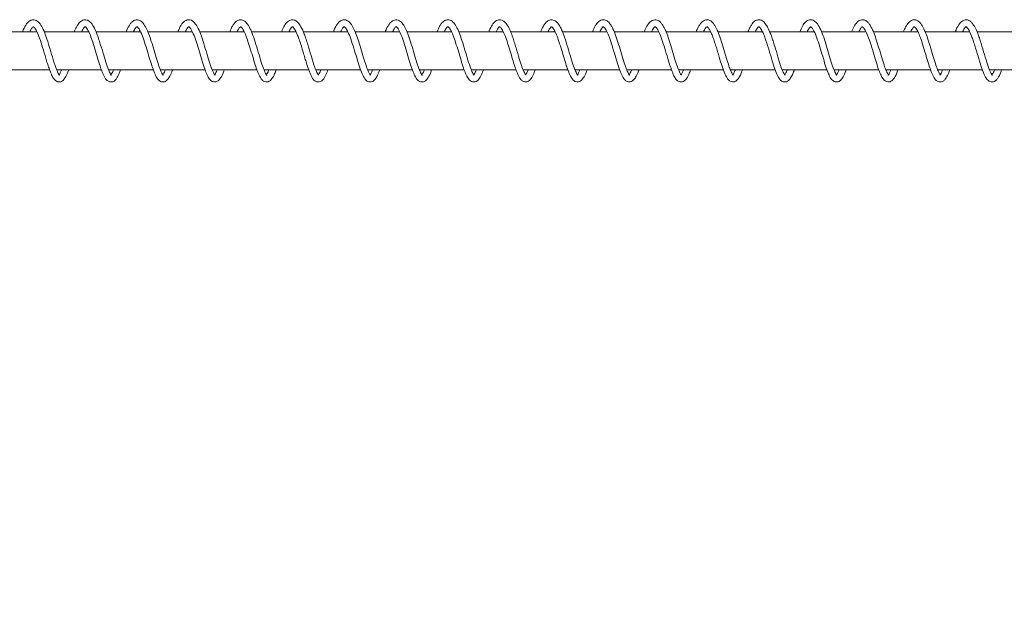
# Model space of a CAD drawing. Units: millimetres. Extents: x -6264 to 238747, y -121400 to 60344.
# Drawn here: x 220451 to 220736, y -117362 to -117194 of the extents above; entities that cross this region are included whole.
import ezdxf

# ---------------------------------------------------------------- set-up
doc = ezdxf.new("R2010")
doc.units = ezdxf.units.MM
doc.header["$PDSIZE"] = -1
doc.styles.add('ROMANS8', font='romans.shx')
doc.dimstyles.new('ISO-25', dxfattribs={"dimtxt": 2.5, "dimasz": 2.5, "dimexe": 1.25, "dimexo": 0.625, "dimtad": 1, "dimtxsty": 'Standard', "dimcen": 2.5, "dimadec": 0, "dimazin": 0, "dimtfac": 1, "dimtmove": 0, "dimatfit": 3, "dimfxl": 1, "dimarcsym": 0})

# ---------------------------------------------------------------- blocks, each defined once
blk = doc.blocks.new('*D15')
at = {"color": 0, "lineweight": -2, "transparency": 16777216}
for p, q in [((198657.1, -117215.26), (198657.1, -121269.61)), ((225112.13, -117268.27), (225112.13, -121269.61)), ((198807.1, -121268.61), (211337, -121268.61)), ((224962.13, -121268.61), (212432.23, -121268.61))]:
    blk.add_line(p, q, dxfattribs=at)
at = {"color": 0, "transparency": 16777216}
for points in [[(198807.1, -121243.61), (198807.1, -121293.61), (198657.1, -121268.61)], [(224962.13, -121243.61), (224962.13, -121293.61), (225112.13, -121268.61)]]:
    blk.add_solid(points, dxfattribs=at)
at = {"layer": 'Defpoints', "color": 0, "transparency": 16777216}
for p in [(198657.1, -117214.26), (225112.13, -117267.27), (225112.13, -121268.61)]:
    blk.add_point(p, dxfattribs=at)
at = {"color": 2, "transparency": 16777216, "insert": (211884.61, -121268.61), "char_height": 200, "attachment_point": 5, "style": 'ROMANS8'}
blk.add_mtext('26455', dxfattribs=at)

msp = doc.modelspace()

# ---------------------------------------------------------------- linework, layer by layer
at = {"color": 7, "linetype": 'Continuous', "lineweight": 15}
for p, q in [((220456.35, -117197.89), (220443.44, -117197.89)), ((220471.34, -117197.89), (220458.45, -117197.89)), ((220486.32, -117197.89), (220473.43, -117197.89)), ((220501.31, -117197.89), (220488.44, -117197.89)), ((220516.29, -117197.89), (220503.41, -117197.89)), ((220531.32, -117197.89), (220518.43, -117197.89)), ((220546.28, -117197.89), (220533.39, -117197.89)), ((220561.3, -117197.89), (220548.41, -117197.89)), ((220576.27, -117197.89), (220563.38, -117197.89)), ((220591.28, -117197.89), (220578.39, -117197.89)), ((220606.25, -117197.89), (220593.36, -117197.89)), ((220621.27, -117197.89), (220608.36, -117197.89)), ((220636.24, -117197.89), (220623.35, -117197.89)), ((220651.26, -117197.89), (220638.35, -117197.89)), ((220666.23, -117197.89), (220653.37, -117197.89)), ((220681.23, -117197.89), (220668.33, -117197.89)), ((220696.21, -117197.89), (220683.32, -117197.89)), ((220711.22, -117197.89), (220698.32, -117197.89)), ((220726.2, -117197.89), (220713.34, -117197.89)), ((220741.19, -117197.89), (220728.3, -117197.89)), ((220447.07, -117208.89), (220460.01, -117208.89)), ((220462.07, -117208.89), (220475.01, -117208.89)), ((220477.07, -117208.89), (220490.01, -117208.89)), ((220492.07, -117208.89), (220504.99, -117208.89)), ((220507.04, -117208.89), (220519.99, -117208.89)), ((220522.06, -117208.89), (220534.99, -117208.89)), ((220537.05, -117208.89), (220549.98, -117208.89)), ((220552.04, -117208.89), (220564.97, -117208.89)), ((220567.02, -117208.89), (220579.96, -117208.89)), ((220582.02, -117208.89), (220594.95, -117208.89)), ((220597.02, -117208.89), (220609.95, -117208.89)), ((220612.02, -117208.89), (220624.94, -117208.89)), ((220626.99, -117208.89), (220639.92, -117208.89)), ((220642, -117208.89), (220654.93, -117208.89)), ((220656.97, -117208.89), (220669.91, -117208.89)), ((220671.99, -117208.89), (220684.91, -117208.89)), ((220686.96, -117208.89), (220699.9, -117208.89)), ((220701.97, -117208.89), (220714.89, -117208.89)), ((220716.94, -117208.89), (220729.9, -117208.89)), ((220731.93, -117208.89), (220744.87, -117208.89))]:
    msp.add_line(p, q, dxfattribs=at)
for points, knots in [([(220463.48, -117208.89), (220463.35, -117209.21), (220463.11, -117209.81), (220462.84, -117210.22), (220462.63, -117210.46), (220462.73, -117210.37), (220462.91, -117210.41), (220462.87, -117210.4), (220462.73, -117210.24), (220462.52, -117209.89), (220462.25, -117209.33), (220461.89, -117208.47), (220461.47, -117207.31), (220460.9, -117205.46), (220460.16, -117202.91), (220459.26, -117200.03), (220458.42, -117197.64), (220457.5, -117195.88), (220456.68, -117194.86), (220455.89, -117194.45), (220455.15, -117194.34), (220454.17, -117194.62), (220453.27, -117195.57), (220452.6, -117196.72), (220452.22, -117197.69), (220452.15, -117197.89)], [0, 0, 0, 0, 0.03676, 0.068847, 0.097028, 0.14253, 0.165531, 0.194092, 0.220013, 0.243989, 0.272905, 0.307284, 0.346692, 0.38785, 0.467407, 0.543102, 0.613594, 0.682036, 0.747623, 0.77897, 0.80411, 0.849302, 0.909808, 0.981277, 1, 1, 1, 1]), ([(220454.24, -117197.89), (220454.35, -117197.66), (220454.61, -117197.15), (220454.95, -117196.64), (220455.24, -117196.39), (220455.3, -117196.39), (220455.28, -117196.38), (220455.38, -117196.42), (220455.66, -117196.7), (220456.32, -117197.67), (220457.14, -117199.71), (220458.01, -117202.46), (220458.79, -117205.01), (220459.36, -117207.03), (220459.82, -117208.39), (220460.23, -117209.49), (220460.57, -117210.29), (220460.85, -117210.85), (220461.12, -117211.33), (220461.49, -117211.81), (220461.97, -117212.2), (220462.48, -117212.39), (220463.22, -117212.4), (220464.05, -117211.95), (220464.76, -117210.81), (220465.28, -117209.76), (220465.55, -117208.95), (220465.57, -117208.89)], [0, 0, 0, 0, 0.028689, 0.065725, 0.104239, 0.132049, 0.161425, 0.189628, 0.21964, 0.284168, 0.352974, 0.426654, 0.507352, 0.549532, 0.592699, 0.630536, 0.662041, 0.68707, 0.708055, 0.73408, 0.766274, 0.793749, 0.813592, 0.863771, 0.925757, 0.994808, 1, 1, 1, 1]), ([(220478.51, -117208.89), (220478.47, -117208.97), (220478.33, -117209.32), (220478.08, -117209.82), (220477.79, -117210.29), (220477.64, -117210.44), (220477.76, -117210.37), (220477.96, -117210.43), (220477.79, -117210.36), (220477.52, -117209.89), (220477.09, -117209.03), (220476.43, -117207.3), (220475.64, -117204.53), (220474.83, -117201.89), (220474.17, -117199.83), (220473.55, -117198.03), (220472.79, -117196.39), (220471.96, -117195.16), (220471.05, -117194.44), (220469.81, -117194.31), (220468.76, -117194.95), (220467.94, -117196.14), (220467.43, -117197.09), (220467.16, -117197.8), (220467.13, -117197.89)], [0, 0, 0, 0, 0.009235, 0.038714, 0.074362, 0.114027, 0.148295, 0.173008, 0.220895, 0.250489, 0.282408, 0.351387, 0.42521, 0.507683, 0.551048, 0.592632, 0.666429, 0.724794, 0.771258, 0.820436, 0.882217, 0.93624, 0.991903, 1, 1, 1, 1]), ([(220469.25, -117197.89), (220469.36, -117197.65), (220469.7, -117196.95), (220470.13, -117196.43), (220470.3, -117196.39), (220470.28, -117196.39), (220470.37, -117196.42), (220470.6, -117196.65), (220470.98, -117197.17), (220471.4, -117197.96), (220471.91, -117199.14), (220472.52, -117200.95), (220473.32, -117203.45), (220474.06, -117206.04), (220474.75, -117208.27), (220475.32, -117209.73), (220475.78, -117210.76), (220476.22, -117211.51), (220476.77, -117212.11), (220477.55, -117212.44), (220478.21, -117212.36), (220478.88, -117212.03), (220479.47, -117211.32), (220480.05, -117210.25), (220480.41, -117209.25), (220480.54, -117208.89)], [0, 0, 0, 0, 0.027798, 0.082544, 0.140304, 0.164109, 0.18627, 0.216011, 0.254728, 0.292335, 0.325237, 0.384525, 0.453559, 0.523724, 0.587511, 0.646854, 0.67958, 0.716238, 0.757332, 0.797625, 0.828195, 0.847984, 0.899383, 0.963729, 1, 1, 1, 1]), ([(220493.48, -117208.89), (220493.39, -117209.12), (220493.1, -117209.85), (220492.6, -117210.49), (220492.77, -117210.35), (220492.92, -117210.44), (220492.7, -117210.25), (220492.24, -117209.4), (220491.54, -117207.62), (220490.84, -117205.26), (220490.05, -117202.6), (220489.26, -117200.1), (220488.53, -117197.99), (220487.71, -117196.26), (220487, -117195.23), (220486.34, -117194.68), (220485.72, -117194.4), (220484.96, -117194.35), (220484.13, -117194.7), (220483.48, -117195.32), (220482.84, -117196.32), (220482.35, -117197.14), (220482.11, -117197.88), (220482.11, -117197.89)], [0, 0, 0, 0, 0.026925, 0.084874, 0.14921, 0.183919, 0.21499, 0.275027, 0.338133, 0.403555, 0.474376, 0.54255, 0.60107, 0.66127, 0.727, 0.754969, 0.781025, 0.816735, 0.859301, 0.898144, 0.9333, 0.999558, 1, 1, 1, 1]), ([(220484.22, -117197.89), (220484.33, -117197.67), (220484.67, -117197.01), (220485.09, -117196.45), (220485.31, -117196.38), (220485.25, -117196.36), (220485.67, -117196.67), (220486.47, -117198.03), (220487.27, -117200.18), (220488.13, -117202.87), (220488.96, -117205.7), (220489.72, -117208.22), (220490.49, -117210.2), (220491.09, -117211.38), (220491.73, -117212.04), (220492.24, -117212.33), (220492.76, -117212.41), (220493.27, -117212.34), (220493.73, -117212.1), (220494.27, -117211.59), (220494.82, -117210.65), (220495.29, -117209.72), (220495.54, -117208.94), (220495.55, -117208.89)], [0, 0, 0, 0, 0.027969, 0.083257, 0.126656, 0.172189, 0.232663, 0.297525, 0.3667, 0.439725, 0.512738, 0.584813, 0.654248, 0.718981, 0.751495, 0.781574, 0.803723, 0.824642, 0.851251, 0.878288, 0.929954, 0.995287, 1, 1, 1, 1]), ([(220507.85, -117210.4), (220507.86, -117210.4), (220507.88, -117210.41), (220507.66, -117210.2), (220507.4, -117209.68), (220506.93, -117208.66), (220506.26, -117206.82), (220505.5, -117204.1), (220504.63, -117201.33), (220503.86, -117198.85), (220503.04, -117196.89), (220502.31, -117195.67), (220501.67, -117194.93), (220501.01, -117194.48), (220500.22, -117194.33), (220499.54, -117194.51), (220498.99, -117194.83), (220498.33, -117195.47), (220497.73, -117196.45), (220497.28, -117197.51), (220497.13, -117197.89)], [0, 0, 0, 0, 0.013687, 0.059578, 0.098584, 0.140306, 0.227649, 0.314459, 0.403786, 0.486688, 0.563553, 0.638523, 0.676724, 0.720668, 0.768815, 0.805911, 0.835782, 0.872412, 0.955155, 1, 1, 1, 1]), ([(220499.24, -117197.89), (220499.4, -117197.56), (220499.83, -117196.7), (220500.21, -117196.39), (220500.28, -117196.39), (220500.27, -117196.38), (220500.43, -117196.47), (220500.76, -117196.87), (220501.29, -117197.72), (220501.98, -117199.32), (220502.76, -117201.75), (220503.59, -117204.38), (220504.31, -117206.98), (220505.05, -117209.13), (220505.74, -117210.77), (220506.35, -117211.74), (220507.05, -117212.27), (220507.72, -117212.44), (220508.29, -117212.33), (220508.74, -117212.08), (220509.11, -117211.74), (220509.64, -117211), (220510.12, -117210.09), (220510.45, -117209.12), (220510.53, -117208.89)], [0, 0, 0, 0, 0.039998, 0.106093, 0.142051, 0.169777, 0.201516, 0.235977, 0.273379, 0.342194, 0.40719, 0.477298, 0.547988, 0.61503, 0.676191, 0.738205, 0.771032, 0.803912, 0.829677, 0.84934, 0.875076, 0.907727, 0.978486, 1, 1, 1, 1]), ([(220523.45, -117208.89), (220523.34, -117209.18), (220523.1, -117209.76), (220522.83, -117210.18), (220522.61, -117210.46), (220522.75, -117210.34), (220522.92, -117210.48), (220522.49, -117209.95), (220521.83, -117208.46), (220521.02, -117206.01), (220520.17, -117203.02), (220519.27, -117200.17), (220518.44, -117197.77), (220517.52, -117195.95), (220516.68, -117194.88), (220515.89, -117194.46), (220515.2, -117194.34), (220514.56, -117194.49), (220513.98, -117194.84), (220513.5, -117195.29), (220513.01, -117196.01), (220512.54, -117196.85), (220512.25, -117197.57), (220512.13, -117197.89)], [0, 0, 0, 0, 0.032987, 0.065267, 0.094471, 0.143393, 0.192034, 0.243338, 0.307746, 0.386003, 0.463742, 0.53895, 0.609255, 0.677571, 0.745782, 0.778669, 0.802501, 0.841635, 0.863606, 0.894245, 0.932101, 0.970368, 1, 1, 1, 1]), ([(220514.21, -117197.89), (220514.23, -117197.84), (220514.49, -117197.23), (220514.94, -117196.6), (220515.27, -117196.37), (220515.25, -117196.39), (220515.33, -117196.41), (220515.6, -117196.67), (220516.08, -117197.35), (220516.72, -117198.65), (220517.42, -117200.71), (220518.19, -117203.1), (220518.94, -117205.67), (220519.62, -117207.94), (220520.3, -117209.77), (220520.98, -117211.24), (220521.66, -117212.07), (220522.53, -117212.43), (220523.26, -117212.37), (220523.9, -117211.97), (220524.48, -117211.25), (220525.01, -117210.29), (220525.39, -117209.26), (220525.52, -117208.89)], [0, 0, 0, 0, 0.005664, 0.064036, 0.125882, 0.159831, 0.190456, 0.224638, 0.260486, 0.32346, 0.379474, 0.444331, 0.514591, 0.578366, 0.636139, 0.697749, 0.763203, 0.793928, 0.827798, 0.862837, 0.896614, 0.962457, 1, 1, 1, 1]), ([(220537.83, -117210.38), (220537.81, -117210.37), (220537.74, -117210.33), (220537.19, -117209.37), (220536.44, -117207.43), (220535.65, -117204.67), (220534.85, -117202.03), (220534.19, -117199.96), (220533.57, -117198.13), (220532.79, -117196.44), (220531.94, -117195.17), (220531.17, -117194.57), (220530.5, -117194.38), (220529.69, -117194.39), (220528.79, -117194.89), (220527.94, -117196.08), (220527.4, -117197.07), (220527.13, -117197.8), (220527.1, -117197.89)], [0, 0, 0, 0, 0.046753, 0.118443, 0.202226, 0.292514, 0.393279, 0.44639, 0.497125, 0.588494, 0.66263, 0.720723, 0.747696, 0.775826, 0.850188, 0.919315, 0.99054, 1, 1, 1, 1]), ([(220529.22, -117197.89), (220529.32, -117197.67), (220529.67, -117196.93), (220530.05, -117196.5), (220530.25, -117196.38), (220530.27, -117196.39), (220530.29, -117196.39), (220530.48, -117196.55), (220530.77, -117196.9), (220531.09, -117197.43), (220531.4, -117198.02), (220531.81, -117198.96), (220532.28, -117200.32), (220532.83, -117201.99), (220533.37, -117203.76), (220533.87, -117205.44), (220534.44, -117207.42), (220535.14, -117209.41), (220535.86, -117211.06), (220536.49, -117211.89), (220537.1, -117212.27), (220537.68, -117212.44), (220538.43, -117212.31), (220539.05, -117211.82), (220539.53, -117211.14), (220540.02, -117210.21), (220540.34, -117209.39), (220540.53, -117208.89)], [0, 0, 0, 0, 0.0259, 0.087574, 0.114531, 0.144949, 0.178871, 0.208459, 0.251124, 0.266771, 0.291377, 0.325268, 0.367785, 0.416051, 0.462923, 0.506957, 0.548277, 0.626406, 0.694943, 0.752558, 0.773049, 0.798017, 0.833095, 0.87293, 0.911825, 0.946613, 1, 1, 1, 1]), ([(220552.82, -117210.4), (220552.83, -117210.4), (220552.86, -117210.41), (220552.64, -117210.23), (220552.22, -117209.4), (220551.52, -117207.65), (220550.84, -117205.35), (220550.05, -117202.72), (220549.27, -117200.23), (220548.55, -117198.1), (220547.75, -117196.38), (220547.05, -117195.34), (220546.47, -117194.8), (220545.98, -117194.51), (220545.29, -117194.32), (220544.39, -117194.51), (220543.61, -117195.12), (220542.88, -117196.16), (220542.38, -117197.09), (220542.09, -117197.87), (220542.08, -117197.89)], [0, 0, 0, 0, 0.010563, 0.048791, 0.120569, 0.194862, 0.272837, 0.358298, 0.440841, 0.511406, 0.583829, 0.661381, 0.692913, 0.718739, 0.754295, 0.809012, 0.864174, 0.912758, 0.997729, 1, 1, 1, 1]), ([(220544.2, -117197.89), (220544.25, -117197.78), (220544.45, -117197.34), (220544.76, -117196.85), (220545.05, -117196.49), (220545.22, -117196.39), (220545.25, -117196.39), (220545.24, -117196.39), (220545.32, -117196.4), (220545.73, -117196.8), (220546.56, -117198.27), (220547.35, -117200.53), (220548.24, -117203.31), (220549.05, -117206.16), (220549.83, -117208.62), (220550.59, -117210.49), (220551.29, -117211.75), (220552.11, -117212.34), (220552.86, -117212.41), (220553.36, -117212.29), (220553.84, -117212), (220554.35, -117211.42), (220554.88, -117210.52), (220555.29, -117209.48), (220555.53, -117208.89)], [0, 0, 0, 0, 0.0128864, 0.0530629, 0.0865755, 0.1101271, 0.129184, 0.150056, 0.177796, 0.2402092, 0.3039308, 0.3747392, 0.4502256, 0.5239022, 0.596552, 0.6657041, 0.7296807, 0.786609, 0.8069144, 0.8302817, 0.8600271, 0.8872705, 0.9361629, 1, 1, 1, 1]), ([(220568.46, -117208.89), (220568.25, -117209.33), (220567.94, -117210.01), (220567.68, -117210.37), (220567.59, -117210.42), (220567.84, -117210.38), (220567.86, -117210.44), (220567.57, -117210.12), (220567.03, -117209.01), (220566.25, -117206.89), (220565.51, -117204.22), (220564.65, -117201.47), (220563.87, -117198.99), (220563.07, -117197.03), (220562.24, -117195.58), (220561.45, -117194.71), (220560.52, -117194.35), (220559.77, -117194.4), (220559.12, -117194.71), (220558.57, -117195.19), (220558.07, -117195.87), (220557.57, -117196.75), (220557.26, -117197.5), (220557.1, -117197.89)], [0, 0, 0, 0, 0.059803, 0.090585, 0.121685, 0.161597, 0.190706, 0.228122, 0.292836, 0.363051, 0.433281, 0.506301, 0.574308, 0.637124, 0.696005, 0.75598, 0.792849, 0.827819, 0.856763, 0.889237, 0.926243, 0.961335, 1, 1, 1, 1]), ([(220559.2, -117197.89), (220559.41, -117197.49), (220559.74, -117196.84), (220560.05, -117196.49), (220560.23, -117196.38), (220560.24, -117196.39), (220560.25, -117196.38), (220560.45, -117196.53), (220560.82, -117196.99), (220561.37, -117197.94), (220562.06, -117199.65), (220562.86, -117202.16), (220563.69, -117204.85), (220564.41, -117207.41), (220565.16, -117209.47), (220565.84, -117211.03), (220566.49, -117211.93), (220567.23, -117212.35), (220567.86, -117212.42), (220568.37, -117212.28), (220568.79, -117212.02), (220569.16, -117211.64), (220569.7, -117210.83), (220570.16, -117209.95), (220570.46, -117209.03), (220570.5, -117208.89)], [0, 0, 0, 0, 0.052344, 0.083682, 0.115464, 0.147793, 0.175496, 0.20955, 0.245714, 0.283252, 0.352269, 0.419309, 0.490246, 0.560738, 0.627205, 0.687824, 0.750762, 0.782173, 0.811161, 0.833801, 0.854091, 0.881385, 0.915161, 0.987017, 1, 1, 1, 1]), ([(220582.79, -117210.39), (220582.8, -117210.39), (220582.86, -117210.41), (220582.45, -117209.98), (220581.83, -117208.54), (220581.03, -117206.14), (220580.2, -117203.22), (220579.31, -117200.4), (220578.51, -117198.02), (220577.65, -117196.23), (220576.75, -117194.95), (220575.67, -117194.3), (220574.62, -117194.43), (220573.96, -117194.83), (220573.47, -117195.3), (220572.97, -117196.03), (220572.5, -117196.87), (220572.22, -117197.58), (220572.09, -117197.89)], [0, 0, 0, 0, 0.014624, 0.078423, 0.15741, 0.250092, 0.342367, 0.433247, 0.516917, 0.595286, 0.671255, 0.745836, 0.804483, 0.834011, 0.872564, 0.918351, 0.964027, 1, 1, 1, 1]), ([(220574.19, -117197.89), (220574.26, -117197.75), (220574.56, -117197.06), (220574.92, -117196.6), (220575.22, -117196.37), (220575.22, -117196.39), (220575.24, -117196.38), (220575.4, -117196.49), (220575.69, -117196.83), (220576.17, -117197.57), (220576.8, -117198.94), (220577.5, -117201.06), (220578.29, -117203.52), (220579.02, -117206.08), (220579.7, -117208.29), (220580.38, -117210.03), (220581.04, -117211.4), (220581.79, -117212.21), (220582.72, -117212.45), (220583.68, -117212.21), (220584.42, -117211.34), (220585.04, -117210.17), (220585.38, -117209.19), (220585.49, -117208.89)], [0, 0, 0, 0, 0.015487, 0.076114, 0.109665, 0.147924, 0.176158, 0.202407, 0.235317, 0.269475, 0.330832, 0.388696, 0.455154, 0.525167, 0.588755, 0.646217, 0.706118, 0.771401, 0.805102, 0.837181, 0.903218, 0.970562, 1, 1, 1, 1]), ([(220597.81, -117210.39), (220597.78, -117210.37), (220597.72, -117210.34), (220597.19, -117209.42), (220596.45, -117207.54), (220595.81, -117205.32), (220595.2, -117203.31), (220594.7, -117201.67), (220594.2, -117200.09), (220593.58, -117198.23), (220592.79, -117196.48), (220591.93, -117195.19), (220591.09, -117194.52), (220590.27, -117194.34), (220589.59, -117194.47), (220588.82, -117194.87), (220588.02, -117195.87), (220587.42, -117196.96), (220587.12, -117197.77), (220587.07, -117197.89)], [0, 0, 0, 0, 0.046129, 0.114794, 0.19805, 0.288373, 0.337633, 0.389497, 0.442678, 0.493341, 0.585849, 0.662488, 0.717609, 0.764752, 0.793594, 0.832445, 0.909718, 0.987183, 1, 1, 1, 1]), ([(220589.19, -117197.89), (220589.33, -117197.61), (220589.69, -117196.85), (220590.09, -117196.44), (220590.24, -117196.38), (220590.23, -117196.39), (220590.34, -117196.44), (220590.66, -117196.79), (220591.04, -117197.39), (220591.56, -117198.4), (220592.16, -117200.02), (220592.88, -117202.25), (220593.61, -117204.61), (220594.23, -117206.85), (220594.87, -117208.75), (220595.4, -117210.07), (220595.88, -117211.08), (220596.4, -117211.81), (220597.02, -117212.29), (220597.75, -117212.43), (220598.31, -117212.3), (220598.74, -117212.05), (220599.12, -117211.68), (220599.66, -117210.88), (220600.12, -117210), (220600.43, -117209.06), (220600.49, -117208.89)], [0, 0, 0, 0, 0.035127, 0.094283, 0.123332, 0.159226, 0.197842, 0.233854, 0.268953, 0.302019, 0.361378, 0.422267, 0.485404, 0.545472, 0.602516, 0.658742, 0.692957, 0.734163, 0.776564, 0.809132, 0.833411, 0.853348, 0.879599, 0.912168, 0.984132, 1, 1, 1, 1]), ([(220613.44, -117208.89), (220613.24, -117209.32), (220612.87, -117210.14), (220612.52, -117210.46), (220612.8, -117210.36), (220612.82, -117210.47), (220612.3, -117209.67), (220611.56, -117207.89), (220610.79, -117205.31), (220609.9, -117202.34), (220609.03, -117199.51), (220608.21, -117197.37), (220607.42, -117195.91), (220606.59, -117194.82), (220605.52, -117194.28), (220604.5, -117194.48), (220603.88, -117194.88), (220603.39, -117195.37), (220602.89, -117196.14), (220602.44, -117196.97), (220602.17, -117197.64), (220602.07, -117197.89)], [0, 0, 0, 0, 0.055628, 0.105571, 0.154624, 0.201645, 0.262758, 0.331955, 0.403957, 0.480568, 0.559549, 0.627945, 0.681031, 0.736374, 0.796605, 0.843043, 0.867032, 0.899024, 0.937877, 0.976285, 1, 1, 1, 1]), ([(220604.16, -117197.89), (220604.22, -117197.78), (220604.35, -117197.49), (220604.67, -117196.95), (220604.97, -117196.53), (220605.21, -117196.38), (220605.21, -117196.39), (220605.23, -117196.38), (220605.36, -117196.47), (220605.6, -117196.73), (220606.04, -117197.38), (220606.66, -117198.63), (220607.39, -117200.74), (220608.2, -117203.26), (220608.95, -117205.88), (220609.65, -117208.18), (220610.35, -117209.99), (220610.91, -117211.17), (220611.5, -117211.91), (220612.16, -117212.36), (220612.91, -117212.43), (220613.79, -117212.09), (220614.43, -117211.28), (220615.05, -117210.11), (220615.39, -117209.15), (220615.48, -117208.89)], [0, 0, 0, 0, 0.0132709, 0.0337554, 0.0814653, 0.1142512, 0.1508226, 0.1763934, 0.1992193, 0.2277094, 0.2602005, 0.3205719, 0.3806063, 0.4506207, 0.5200149, 0.5846706, 0.6465574, 0.7081345, 0.7413145, 0.7792788, 0.8165359, 0.8434797, 0.9073697, 0.9741607, 1, 1, 1, 1]), ([(220628.42, -117208.89), (220628.4, -117208.95), (220628.25, -117209.36), (220628.01, -117209.8), (220627.74, -117210.26), (220627.58, -117210.43), (220627.59, -117210.39), (220627.92, -117210.44), (220627.56, -117210.2), (220626.96, -117208.9), (220626.21, -117206.86), (220625.48, -117204.24), (220624.64, -117201.55), (220623.86, -117199.03), (220623.14, -117197.25), (220622.49, -117196.07), (220621.89, -117195.2), (220621.16, -117194.52), (220620.17, -117194.33), (220619.43, -117194.52), (220618.64, -117195.02), (220617.87, -117196.06), (220617.32, -117197.28), (220617.05, -117197.89)], [0, 0, 0, 0, 0.006041, 0.04133, 0.07493, 0.103046, 0.124147, 0.173332, 0.233738, 0.294554, 0.3625, 0.432887, 0.502922, 0.569188, 0.638082, 0.674376, 0.710732, 0.766953, 0.811892, 0.838966, 0.871446, 0.936495, 1, 1, 1, 1]), ([(220619.17, -117197.89), (220619.27, -117197.68), (220619.5, -117197.18), (220619.8, -117196.74), (220620.2, -117196.33), (220620.17, -117196.37), (220620.48, -117196.54), (220621.22, -117197.68), (220621.98, -117199.49), (220622.77, -117201.97), (220623.62, -117204.71), (220624.37, -117207.38), (220625.15, -117209.54), (220625.86, -117211.12), (220626.47, -117211.91), (220627.1, -117212.29), (220627.69, -117212.44), (220628.4, -117212.29), (220629.13, -117211.72), (220629.72, -117210.73), (220630.22, -117209.69), (220630.46, -117208.96), (220630.48, -117208.89)], [0, 0, 0, 0, 0.023552, 0.056451, 0.090611, 0.159824, 0.222276, 0.281698, 0.34496, 0.414057, 0.486819, 0.557484, 0.629019, 0.695671, 0.753828, 0.774455, 0.800748, 0.836258, 0.870343, 0.932147, 0.99356, 1, 1, 1, 1]), ([(220642.77, -117210.4), (220642.78, -117210.4), (220642.81, -117210.4), (220642.62, -117210.26), (220642.26, -117209.55), (220641.61, -117208.04), (220640.92, -117205.83), (220640.16, -117203.21), (220639.36, -117200.67), (220638.63, -117198.41), (220637.92, -117196.81), (220637.28, -117195.74), (220636.79, -117195.12), (220636.31, -117194.72), (220635.75, -117194.44), (220635.08, -117194.34), (220634.1, -117194.61), (220633.24, -117195.49), (220632.55, -117196.67), (220632.18, -117197.59), (220632.06, -117197.89)], [0, 0, 0, 0, 0.007143, 0.04365, 0.10878, 0.179472, 0.258985, 0.344726, 0.425884, 0.499112, 0.579694, 0.624539, 0.667804, 0.702043, 0.730451, 0.768086, 0.81297, 0.892321, 0.965813, 1, 1, 1, 1]), ([(220634.16, -117197.89), (220634.19, -117197.81), (220634.37, -117197.39), (220634.66, -117196.96), (220634.98, -117196.5), (220635.21, -117196.38), (220635.19, -117196.39), (220635.29, -117196.4), (220635.78, -117196.93), (220636.57, -117198.41), (220637.35, -117200.66), (220638.23, -117203.41), (220639.05, -117206.33), (220639.86, -117208.83), (220640.59, -117210.59), (220641.24, -117211.7), (220641.95, -117212.26), (220642.6, -117212.41), (220643.14, -117212.36), (220643.66, -117212.11), (220644.33, -117211.43), (220644.88, -117210.45), (220645.29, -117209.34), (220645.46, -117208.89)], [0, 0, 0, 0, 0.008786, 0.044263, 0.078593, 0.114632, 0.149365, 0.188522, 0.248485, 0.311291, 0.379161, 0.453172, 0.528825, 0.606483, 0.673867, 0.729176, 0.780095, 0.801259, 0.822481, 0.853087, 0.887577, 0.954111, 1, 1, 1, 1]), ([(220657.79, -117210.41), (220657.8, -117210.41), (220657.82, -117210.42), (220657.7, -117210.35), (220657.51, -117210.05), (220657.23, -117209.49), (220656.85, -117208.62), (220656.31, -117207.18), (220655.67, -117204.94), (220654.88, -117202.34), (220654.11, -117199.89), (220653.38, -117197.81), (220652.68, -117196.38), (220652.05, -117195.44), (220651.46, -117194.79), (220650.64, -117194.36), (220649.77, -117194.38), (220649.06, -117194.72), (220648.36, -117195.35), (220647.72, -117196.33), (220647.25, -117197.41), (220647.04, -117197.89)], [0, 0, 0, 0, 0.001499, 0.030982, 0.071969, 0.114867, 0.149435, 0.210452, 0.289294, 0.373763, 0.451843, 0.52451, 0.601685, 0.642061, 0.685776, 0.738898, 0.788598, 0.828209, 0.866929, 0.941103, 1, 1, 1, 1]), ([(220649.16, -117197.89), (220649.35, -117197.51), (220649.77, -117196.66), (220650.21, -117196.36), (220650.17, -117196.39), (220650.31, -117196.42), (220650.8, -117197.01), (220651.32, -117197.98), (220651.79, -117199.06), (220652.26, -117200.44), (220652.77, -117201.99), (220653.27, -117203.61), (220653.86, -117205.62), (220654.52, -117207.89), (220655.28, -117209.88), (220655.92, -117211.25), (220656.54, -117211.98), (220657.22, -117212.35), (220657.95, -117212.45), (220658.84, -117212.02), (220659.43, -117211.22), (220659.98, -117210.19), (220660.3, -117209.32), (220660.46, -117208.89)], [0, 0, 0, 0, 0.048955, 0.108817, 0.154806, 0.19855, 0.255831, 0.29111, 0.329939, 0.371592, 0.415504, 0.458353, 0.499071, 0.574612, 0.644843, 0.70528, 0.757222, 0.778869, 0.813651, 0.85789, 0.908977, 0.955268, 1, 1, 1, 1]), ([(220672.78, -117210.4), (220672.76, -117210.39), (220672.71, -117210.36), (220672.23, -117209.59), (220671.48, -117207.74), (220670.7, -117205.08), (220669.94, -117202.54), (220669.3, -117200.52), (220668.73, -117198.77), (220668.08, -117197.18), (220667.33, -117195.82), (220666.52, -117194.77), (220665.53, -117194.32), (220664.71, -117194.43), (220663.97, -117194.74), (220663.37, -117195.33), (220662.77, -117196.31), (220662.35, -117197.1), (220662.12, -117197.69), (220662.04, -117197.89)], [0, 0, 0, 0, 0.033034, 0.108433, 0.193205, 0.281716, 0.377941, 0.428527, 0.477053, 0.557717, 0.615825, 0.682488, 0.757828, 0.790023, 0.815963, 0.886989, 0.93329, 0.977099, 1, 1, 1, 1]), ([(220664.15, -117197.89), (220664.2, -117197.77), (220664.4, -117197.31), (220664.69, -117196.88), (220664.97, -117196.51), (220665.16, -117196.39), (220665.2, -117196.39), (220665.22, -117196.36), (220665.73, -117196.9), (220666.32, -117197.96), (220666.82, -117199.18), (220667.39, -117200.86), (220668.19, -117203.31), (220669.02, -117206.26), (220669.82, -117208.74), (220670.57, -117210.59), (220671.26, -117211.77), (220672.03, -117212.32), (220672.72, -117212.41), (220673.27, -117212.31), (220673.78, -117212), (220674.22, -117211.49), (220674.58, -117210.92), (220674.94, -117210.21), (220675.24, -117209.52), (220675.43, -117208.98), (220675.46, -117208.89)], [0, 0, 0, 0, 0.0134609, 0.0500102, 0.0827803, 0.1082453, 0.1312004, 0.1899748, 0.2440772, 0.2991884, 0.3331071, 0.3706942, 0.4509866, 0.5271252, 0.6006764, 0.6704527, 0.734177, 0.7839807, 0.8038378, 0.8276132, 0.8612848, 0.8910185, 0.9168836, 0.946967, 0.9914263, 1, 1, 1, 1]), ([(220688.38, -117208.89), (220688.33, -117209.02), (220688.16, -117209.49), (220687.9, -117209.93), (220687.66, -117210.32), (220687.54, -117210.43), (220687.61, -117210.38), (220687.87, -117210.45), (220687.51, -117210.16), (220686.89, -117208.8), (220686.14, -117206.7), (220685.4, -117204.04), (220684.54, -117201.33), (220683.76, -117198.8), (220682.86, -117196.71), (220681.98, -117195.28), (220681.13, -117194.57), (220680.4, -117194.38), (220679.6, -117194.4), (220678.66, -117194.94), (220677.81, -117196.12), (220677.28, -117197.31), (220677.03, -117197.89)], [0, 0, 0, 0, 0.013306, 0.048684, 0.081551, 0.107778, 0.128151, 0.175804, 0.236078, 0.297575, 0.366402, 0.437172, 0.508116, 0.575956, 0.645474, 0.715227, 0.771793, 0.795873, 0.818611, 0.876254, 0.940374, 1, 1, 1, 1]), ([(220679.13, -117197.89), (220679.35, -117197.46), (220679.8, -117196.62), (220680.16, -117196.38), (220680.18, -117196.39), (220680.18, -117196.38), (220680.36, -117196.49), (220680.7, -117196.91), (220681.26, -117197.83), (220681.99, -117199.59), (220682.82, -117202.21), (220683.67, -117204.97), (220684.4, -117207.55), (220685.15, -117209.6), (220685.84, -117211.14), (220686.63, -117212.18), (220687.88, -117212.53), (220688.95, -117211.93), (220689.61, -117210.87), (220690.15, -117209.82), (220690.42, -117208.98), (220690.45, -117208.89)], [0, 0, 0, 0, 0.056832, 0.113616, 0.144573, 0.172506, 0.205167, 0.240414, 0.278895, 0.351534, 0.421615, 0.493956, 0.565059, 0.632289, 0.693227, 0.757256, 0.814518, 0.863363, 0.923245, 0.991556, 1, 1, 1, 1]), ([(220702.75, -117210.39), (220702.73, -117210.38), (220702.69, -117210.35), (220702.24, -117209.62), (220701.57, -117208.02), (220700.85, -117205.7), (220700.08, -117203.04), (220699.27, -117200.49), (220698.52, -117198.2), (220697.78, -117196.6), (220697.12, -117195.56), (220696.63, -117195), (220696.15, -117194.63), (220695.58, -117194.4), (220694.91, -117194.36), (220694, -117194.68), (220693.16, -117195.56), (220692.5, -117196.72), (220692.14, -117197.62), (220692.03, -117197.89)], [0, 0, 0, 0, 0.034961, 0.105328, 0.181433, 0.264004, 0.349927, 0.431124, 0.505891, 0.589932, 0.636357, 0.677763, 0.709858, 0.738732, 0.776357, 0.817899, 0.895707, 0.969425, 1, 1, 1, 1]), ([(220694.14, -117197.89), (220694.22, -117197.71), (220694.55, -117196.99), (220694.93, -117196.52), (220695.2, -117196.37), (220695.15, -117196.38), (220695.28, -117196.43), (220695.6, -117196.78), (220696.09, -117197.54), (220696.76, -117198.97), (220697.49, -117201.2), (220698.29, -117203.71), (220699.01, -117206.29), (220699.71, -117208.48), (220700.38, -117210.16), (220700.91, -117211.24), (220701.46, -117211.91), (220702.09, -117212.34), (220702.82, -117212.44), (220703.62, -117212.15), (220704.27, -117211.46), (220704.89, -117210.37), (220705.28, -117209.3), (220705.43, -117208.89)], [0, 0, 0, 0, 0.020595, 0.080484, 0.123006, 0.164235, 0.197685, 0.230874, 0.266906, 0.332166, 0.392345, 0.459826, 0.530075, 0.594635, 0.652104, 0.709232, 0.740495, 0.777074, 0.815023, 0.839762, 0.892293, 0.958804, 1, 1, 1, 1]), ([(220717.76, -117210.41), (220717.76, -117210.41), (220717.79, -117210.42), (220717.68, -117210.35), (220717.43, -117209.98), (220716.94, -117208.97), (220716.24, -117207.07), (220715.56, -117204.67), (220714.77, -117202.08), (220714.04, -117199.75), (220713.34, -117197.8), (220712.66, -117196.41), (220712.02, -117195.44), (220711.42, -117194.78), (220710.61, -117194.37), (220709.75, -117194.38), (220709.03, -117194.72), (220708.33, -117195.36), (220707.7, -117196.33), (220707.22, -117197.39), (220707, -117197.89)], [0, 0, 0, 0, 0.003798, 0.032125, 0.069003, 0.145774, 0.218053, 0.297467, 0.383037, 0.45801, 0.523571, 0.598797, 0.642145, 0.688367, 0.73875, 0.786918, 0.829417, 0.868338, 0.938788, 1, 1, 1, 1]), ([(220709.13, -117197.89), (220709.24, -117197.65), (220709.47, -117197.18), (220709.74, -117196.77), (220710, -117196.46), (220710.17, -117196.38), (220710.17, -117196.39), (220710.27, -117196.43), (220710.7, -117196.9), (220711.3, -117197.92), (220711.99, -117199.67), (220712.68, -117201.82), (220713.46, -117204.32), (220714.14, -117206.75), (220714.83, -117208.81), (220715.53, -117210.54), (220716.13, -117211.58), (220716.68, -117212.08), (220717.17, -117212.34), (220717.88, -117212.46), (220718.67, -117212.1), (220719.19, -117211.51), (220719.71, -117210.66), (220720.12, -117209.82), (220720.38, -117209.03), (220720.43, -117208.89)], [0, 0, 0, 0, 0.028786, 0.055552, 0.083295, 0.117217, 0.157958, 0.200485, 0.235426, 0.297137, 0.349162, 0.40812, 0.477601, 0.543366, 0.601977, 0.663989, 0.731669, 0.758461, 0.778998, 0.811616, 0.85614, 0.892146, 0.924677, 0.986032, 1, 1, 1, 1]), ([(220733.37, -117208.89), (220733.34, -117208.97), (220733.21, -117209.31), (220733.01, -117209.7), (220732.79, -117210.08), (220732.64, -117210.29), (220732.55, -117210.42), (220732.56, -117210.38), (220732.78, -117210.4), (220732.76, -117210.42), (220732.57, -117210.21), (220732.31, -117209.75), (220731.95, -117208.97), (220731.4, -117207.55), (220730.7, -117205.19), (220729.9, -117202.51), (220729.23, -117200.39), (220728.65, -117198.63), (220728.08, -117197.26), (220727.54, -117196.25), (220727.09, -117195.54), (220726.58, -117194.94), (220725.95, -117194.52), (220725.26, -117194.35), (220724.64, -117194.43), (220723.91, -117194.77), (220723.15, -117195.55), (220722.48, -117196.71), (220722.09, -117197.67), (220722.01, -117197.89)], [0, 0, 0, 0, 0.009074, 0.037592, 0.057999, 0.07654, 0.101154, 0.13769, 0.165585, 0.19447, 0.224087, 0.257426, 0.29326, 0.330872, 0.407852, 0.491153, 0.534847, 0.575918, 0.640906, 0.669971, 0.698865, 0.736468, 0.768734, 0.801742, 0.829784, 0.851317, 0.909152, 0.979824, 1, 1, 1, 1]), ([(220724.12, -117197.89), (220724.31, -117197.51), (220724.63, -117196.89), (220724.93, -117196.52), (220725.2, -117196.35), (220725.11, -117196.37), (220725.41, -117196.53), (220726.04, -117197.46), (220726.66, -117198.8), (220727.2, -117200.36), (220727.83, -117202.31), (220728.62, -117204.88), (220729.41, -117207.68), (220730.22, -117209.83), (220730.92, -117211.34), (220731.63, -117212.11), (220732.4, -117212.41), (220733.15, -117212.37), (220733.79, -117211.99), (220734.49, -117211.1), (220735, -117210.08), (220735.34, -117209.13), (220735.42, -117208.89)], [0, 0, 0, 0, 0.04868, 0.080528, 0.10598, 0.160868, 0.220149, 0.268156, 0.330407, 0.368914, 0.41106, 0.492448, 0.567687, 0.64028, 0.708, 0.766603, 0.792363, 0.822874, 0.864183, 0.905743, 0.97644, 1, 1, 1, 1]), ([(220508.49, -117208.89), (220508.48, -117208.91), (220508.25, -117209.54), (220507.82, -117210.21), (220507.74, -117210.31), (220507.71, -117210.37)], [0, 0, 0, 0, 0.017307, 0.543793, 1, 1, 1, 1]), ([(220538.48, -117208.89), (220538.45, -117208.96), (220538.31, -117209.31), (220538.07, -117209.8), (220537.72, -117210.32), (220537.71, -117210.34), (220537.7, -117210.35)], [0, 0, 0, 0, 0.068536, 0.327681, 0.63066, 1, 1, 1, 1]), ([(220553.45, -117208.89), (220553.36, -117209.1), (220553.07, -117209.85), (220552.7, -117210.34), (220552.66, -117210.38), (220552.65, -117210.4)], [0, 0, 0, 0, 0.2159359, 0.7605301, 1, 1, 1, 1]), ([(220583.42, -117208.89), (220583.33, -117209.14), (220583.11, -117209.69), (220582.85, -117210.11), (220582.63, -117210.39), (220582.67, -117210.37), (220582.69, -117210.37)], [0, 0, 0, 0, 0.249542, 0.543994, 0.819363, 1, 1, 1, 1]), ([(220598.43, -117208.89), (220598.3, -117209.19), (220598.06, -117209.79), (220597.79, -117210.19), (220597.73, -117210.26), (220597.71, -117210.28)], [0, 0, 0, 0, 0.404371, 0.817117, 1, 1, 1, 1]), ([(220643.4, -117208.89), (220643.34, -117209.06), (220643.16, -117209.54), (220642.89, -117210.01), (220642.74, -117210.22), (220642.66, -117210.32)], [0, 0, 0, 0, 0.2200764, 0.6120432, 1, 1, 1, 1]), ([(220658.4, -117208.89), (220658.25, -117209.23), (220657.98, -117209.87), (220657.66, -117210.32), (220657.61, -117210.37), (220657.59, -117210.4)], [0, 0, 0, 0, 0.363273, 0.678223, 1, 1, 1, 1]), ([(220673.41, -117208.89), (220673.38, -117208.95), (220673.25, -117209.29), (220673.05, -117209.68), (220672.83, -117210.07), (220672.76, -117210.17), (220672.73, -117210.2)], [0, 0, 0, 0, 0.08809, 0.504892, 0.832682, 1, 1, 1, 1]), ([(220703.37, -117208.89), (220703.3, -117209.07), (220703.11, -117209.57), (220702.85, -117210.02), (220702.6, -117210.37), (220702.57, -117210.4), (220702.55, -117210.41)], [0, 0, 0, 0, 0.173345, 0.474527, 0.77042, 1, 1, 1, 1]), ([(220718.37, -117208.89), (220718.22, -117209.23), (220717.95, -117209.87), (220717.63, -117210.32), (220717.59, -117210.37), (220717.56, -117210.4)], [0, 0, 0, 0, 0.369761, 0.683686, 1, 1, 1, 1])]:
    msp.add_open_spline(points, degree=3, knots=knots, dxfattribs=at)

# ---------------------------------------------------------------- dimensions: what is measured, and where the dimension line sits
at = {"color": 7}
dim = msp.add_linear_dim(base=(225112.13, -121268.61), p1=(198657.1, -117214.26), p2=(225112.13, -117267.27), dimstyle='ISO-25', override={"dimtxt": 200, "dimasz": 150, "dimexe": 1, "dimexo": 1, "dimgap": 100, "dimtad": 0, "dimtih": 1, "dimtoh": 1, "dimdec": 0, "dimzin": 0, "dimtxsty": 'ROMANS8', "dimclrt": 2, "dimadec": 2, "dimtzin": 0}, dxfattribs=at)
dim.commit()
dim.dimension.update_dxf_attribs({"geometry": '*D15', "text_midpoint": (211884.61, -121268.61)})

doc.saveas('drawing.dxf')
